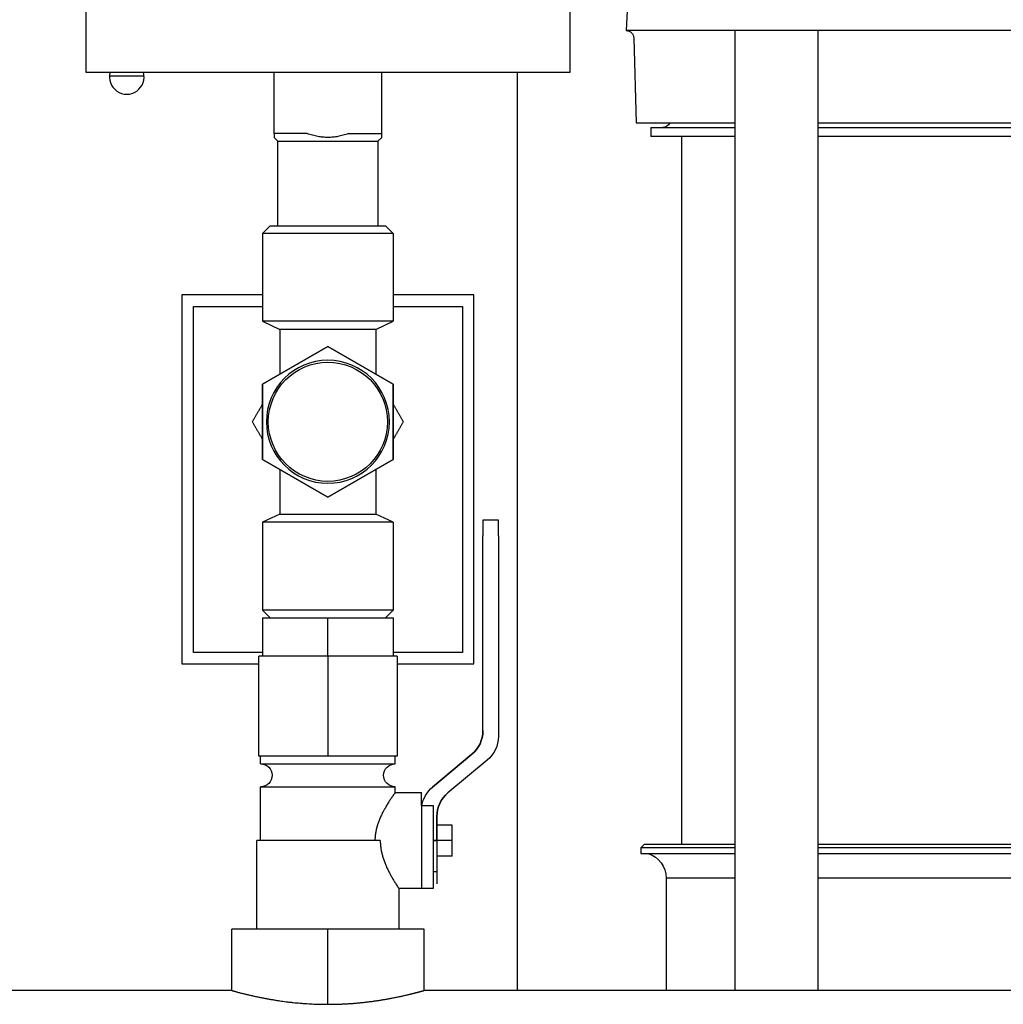
# Model space of a CAD drawing. Units: millimetres. Extents: x -1333 to 2770, y -1669 to 1767.
# Drawn here: x -34 to 94, y -430 to -302 of the extents above; entities that cross this region are included whole.
import ezdxf

# ---------------------------------------------------------------- set-up
doc = ezdxf.new("R2010")
doc.units = ezdxf.units.MM
doc.layers.add('BM_Visible', color=7, linetype='Continuous')

msp = doc.modelspace()

# ---------------------------------------------------------------- linework, layer by layer
at = {"layer": 'BM_Visible'}
for p, q in [((-24.93, -280.37), (-24.93, -308.37)), ((38.07, -308.37), (38.07, -280.37)), ((46.13, -288.39), (45.37, -302.97)), ((48.75, -302.97), (45.37, -302.97)), ((61.28, -302.97), (48.75, -302.97)), ((59.53, -427.87), (59.53, -302.97)), ((127.68, -302.97), (61.28, -302.97)), ((70.33, -427.87), (70.33, -302.97)), ((46.36, -303.94), (46.65, -314.97)), ((-24.93, -308.37), (38.07, -308.37)), ((-0.43, -316.37), (-0.43, -308.37)), ((13.57, -316.37), (13.57, -308.37)), ((31.21, -427.87), (31.21, -308.37)), ((46.65, -314.97), (59.53, -314.97)), ((70.33, -314.97), (186.8, -314.97)), ((3.87, -316.37), (-0.43, -316.37)), ((9.26, -316.37), (13.57, -316.37)), ((48.57, -315.57), (48.57, -316.77)), ((48.57, -315.57), (59.53, -315.57)), ((70.33, -315.57), (186.8, -315.57)), ((-0.43, -316.87), (0.07, -317.37)), ((0.07, -317.37), (13.07, -317.37)), ((0.07, -328.37), (0.07, -317.37)), ((13.07, -317.37), (13.57, -316.87)), ((13.07, -317.37), (13.07, -328.37)), ((59.53, -316.77), (48.57, -316.77)), ((52.57, -316.77), (52.57, -408.82)), ((186.8, -316.77), (70.33, -316.77)), ((-0.93, -328.37), (-1.93, -329.37)), ((-0.93, -328.37), (6.57, -328.37)), ((6.57, -328.37), (14.07, -328.37)), ((15.07, -329.37), (14.07, -328.37)), ((6.57, -329.37), (-1.93, -329.37)), ((-1.93, -329.37), (-1.93, -340.8)), ((15.07, -329.37), (6.57, -329.37)), ((15.07, -329.37), (15.07, -340.8)), ((-12.43, -337.37), (-12.43, -385.37)), ((-1.93, -337.37), (-12.43, -337.37)), ((25.57, -337.37), (15.07, -337.37)), ((25.57, -385.37), (25.57, -337.37)), ((-10.93, -383.87), (-10.93, -338.87)), ((-10.93, -338.87), (-1.93, -338.87)), ((15.07, -338.87), (24.07, -338.87)), ((24.07, -338.87), (24.07, -383.87)), ((6.57, -340.8), (-1.93, -340.8)), ((-1.93, -340.8), (0.32, -341.87)), ((6.57, -341.87), (0.32, -341.87)), ((0.32, -341.87), (0.32, -347.67)), ((15.07, -340.8), (6.57, -340.8)), ((12.82, -341.87), (6.57, -341.87)), ((12.82, -341.87), (15.07, -340.8)), ((12.82, -341.87), (12.82, -347.67)), ((6.57, -344.06), (-1.93, -348.97)), ((-1.93, -348.97), (6.57, -344.06)), ((15.07, -348.97), (6.57, -344.06)), ((6.57, -344.06), (15.07, -348.97)), ((-1.93, -348.97), (-1.93, -358.78)), ((-1.93, -358.78), (-1.93, -348.97)), ((15.07, -358.78), (15.07, -348.97)), ((15.07, -358.78), (15.07, -348.97)), ((15.07, -348.97), (15.07, -358.78)), ((-1.93, -358.78), (6.57, -363.69)), ((6.57, -363.69), (-1.93, -358.78)), ((6.57, -363.69), (15.07, -358.78)), ((15.07, -358.78), (6.57, -363.69)), ((0.32, -360.08), (0.32, -365.87)), ((12.82, -360.08), (12.82, -365.87)), ((0.32, -365.87), (-1.93, -366.95)), ((0.32, -365.87), (6.57, -365.87)), ((6.57, -365.87), (12.82, -365.87)), ((15.07, -366.95), (12.82, -365.87)), ((6.57, -366.95), (-1.93, -366.95)), ((-1.93, -366.95), (-1.93, -378.37)), ((15.07, -366.95), (6.57, -366.95)), ((15.07, -366.95), (15.07, -378.37)), ((26.74, -366.69), (26.74, -367.27)), ((28.74, -366.69), (26.74, -366.69)), ((26.74, -367.27), (26.74, -368.69)), ((28.74, -367.27), (28.74, -366.69)), ((28.74, -368.69), (28.74, -367.27)), ((26.74, -394.06), (26.74, -368.69)), ((28.74, -368.69), (28.74, -394.82)), ((6.57, -378.37), (-1.93, -378.37)), ((-1.93, -378.37), (-0.93, -379.37)), ((15.07, -378.37), (6.57, -378.37)), ((14.07, -379.37), (15.07, -378.37)), ((-1.93, -379.37), (6.57, -379.37)), ((-1.93, -379.37), (-1.93, -384.37)), ((-1.93, -379.37), (6.57, -379.37)), ((6.57, -379.37), (15.07, -379.37)), ((6.57, -384.37), (6.57, -379.37)), ((6.57, -379.37), (15.07, -379.37)), ((15.07, -379.37), (15.07, -384.37)), ((-1.93, -383.87), (-10.93, -383.87)), ((24.07, -383.87), (15.07, -383.87)), ((-12.43, -385.37), (-2.43, -385.37)), ((-2.43, -397.37), (-2.43, -384.37)), ((6.57, -384.37), (-2.43, -384.37)), ((15.57, -384.37), (6.57, -384.37)), ((6.57, -384.37), (6.57, -397.37)), ((15.57, -384.37), (15.57, -397.37)), ((15.57, -385.37), (25.57, -385.37)), ((25.3, -397.13), (20.17, -401.41)), ((20.17, -401.41), (25.3, -397.13)), ((6.57, -397.37), (-2.43, -397.37)), ((-2.18, -398.37), (-2.18, -397.37)), ((-2.18, -398.37), (6.57, -398.37)), ((15.57, -397.37), (6.57, -397.37)), ((6.57, -398.37), (15.32, -398.37)), ((15.32, -398.37), (15.32, -397.37)), ((27.3, -397.89), (22.17, -402.17)), ((27.3, -397.89), (22.17, -402.17)), ((-2.18, -401.37), (6.57, -401.37)), ((-2.18, -408.37), (-2.18, -401.37)), ((6.57, -401.37), (15.32, -401.37)), ((15.32, -402.12), (15.32, -401.37)), ((15.32, -402.12), (18.74, -402.12)), ((18.74, -403.79), (18.74, -402.12)), ((18.74, -403.79), (20.24, -403.79)), ((18.74, -403.79), (18.74, -414.62)), ((20.24, -403.79), (20.24, -414.62)), ((20.74, -408.37), (20.74, -405.24)), ((20.74, -405.24), (20.74, -408.37)), ((22.74, -406.37), (20.74, -406.37)), ((22.74, -408.37), (22.74, -406.37)), ((6.57, -408.37), (-2.68, -408.37)), ((-2.68, -419.87), (-2.68, -408.37)), ((13.38, -408.37), (6.57, -408.37)), ((20.24, -408.37), (20.74, -408.37)), ((20.74, -408.37), (20.24, -408.37)), ((20.74, -408.37), (20.24, -408.37)), ((20.74, -408.37), (20.74, -412.37)), ((22.74, -408.37), (20.74, -408.37)), ((22.74, -410.37), (22.74, -408.37)), ((47.27, -409.32), (47.77, -408.82)), ((59.53, -409.32), (47.27, -409.32)), ((47.27, -409.32), (47.27, -410.03)), ((47.77, -408.82), (59.53, -408.82)), ((70.33, -408.82), (128.57, -408.82)), ((128.57, -409.32), (70.33, -409.32)), ((22.74, -410.37), (20.74, -410.37)), ((47.27, -410.03), (59.53, -410.03)), ((70.33, -410.03), (128.57, -410.03)), ((20.24, -412.37), (20.74, -412.37)), ((20.74, -412.37), (20.74, -413.97)), ((50.57, -413.22), (50.57, -427.87)), ((20.24, -414.62), (15.82, -414.62)), ((15.82, -419.87), (15.82, -414.62)), ((-5.93, -427.87), (-5.93, -419.87)), ((6.57, -419.87), (-5.93, -419.87)), ((6.57, -419.87), (-5.93, -419.87)), ((6.57, -429.67), (6.57, -419.87)), ((19.07, -419.87), (6.57, -419.87)), ((19.07, -419.87), (6.57, -419.87)), ((6.57, -429.67), (6.57, -419.87)), ((19.01, -419.87), (19.07, -419.87)), ((19.07, -427.87), (19.07, -419.87)), ((-5.93, -427.87), (-293.43, -427.87)), ((552.57, -427.87), (19.07, -427.87))]:
    msp.add_line(p, q, dxfattribs=at)
at = {"layer": 'BM_Visible', "extrusion": (3.65326e-16, 1.83697e-16, -1)}
msp.add_circle((-6.57, -353.87), 8, dxfattribs=at)
at = {"layer": 'BM_Visible'}
msp.add_circle((6.57, -353.87), 7.75, dxfattribs=at)
at = {"layer": 'BM_Visible', "extrusion": (3.06162e-16, 0, -1)}
msp.add_arc((-45.36, -303.97), 1, 90.2381, 178.5, dxfattribs=at)
at = {"layer": 'BM_Visible'}
for centre, radius, start, end in [((-19.59, -309), 2.25, 163.8229, 16.1771), ((22.74, -394.06), 4, 309.889, 0), ((24.74, -405.24), 4, 129.889, 180)]:
    msp.add_arc(centre, radius, start, end, dxfattribs=at)
at = {"layer": 'BM_Visible', "extrusion": (1.22465e-16, 0, -1)}
msp.add_arc((-50.12, -314.57), 1, 203.5787, 269.9998, dxfattribs=at)
at = {"layer": 'BM_Visible', "extrusion": (2.44929e-16, 6.57315e-16, -1)}
msp.add_arc((-6.57, -353.87), 8.5, 359.9999, 0.0001, dxfattribs=at)
at = {"layer": 'BM_Visible', "extrusion": (4.28626e-16, -3.06162e-16, -1)}
for centre, start, end in [((-22.74, -394.06), 180, 230.111), ((-24.74, -394.82), 180, 230.111), ((-24.74, -394.82), 180, 230.111), ((-22.74, -404.48), 9.9641, 50.111), ((-22.74, -404.48), 9.9641, 50.111), ((-24.74, -405.24), 0, 50.111)]:
    msp.add_arc(centre, 4, start, end, dxfattribs=at)
at = {"layer": 'BM_Visible', "extrusion": (1.22465e-16, -1.83697e-16, -1)}
for centre, start, end in [((2.18, -399.87), 90, 270), ((-15.32, -399.87), 270, 90)]:
    msp.add_arc(centre, 1.5, start, end, dxfattribs=at)
at = {"layer": 'BM_Visible', "extrusion": (1.22465e-16, -1.63268e-16, -1)}
msp.add_arc((-47.07, -413.32), 3.5, 109.6025, 178.2857, dxfattribs=at)
at = {"layer": 'BM_Visible'}
for points, knots in [([(45.37, -302.97), (45.37, -302.97), (45.37, -302.97), (45.37, -302.97), (45.37, -302.97), (45.37, -302.97), (45.37, -302.97), (45.37, -302.97)], [0, 0, 0, 0, 0.2857143, 0.4285714, 0.5714286, 0.7142857, 1, 1, 1, 1]), ([(-0.43, -316.37), (-0.43, -316.42), (-0.43, -316.49), (-0.43, -316.59), (-0.43, -316.66), (-0.43, -316.75), (-0.43, -316.83), (-0.43, -316.87)], [3.604115, 3.604115, 3.604115, 3.604115, 4.543518, 5.013219, 5.482921, 5.952622, 6.892024, 6.892024, 6.892024, 6.892024]), ([(13.57, -316.87), (13.57, -316.83), (13.57, -316.75), (13.57, -316.66), (13.57, -316.59), (13.57, -316.49), (13.57, -316.42), (13.57, -316.37)], [6.892024, 6.892024, 6.892024, 6.892024, 7.831427, 8.301128, 8.770829, 9.240531, 10.179933, 10.179933, 10.179933, 10.179933]), ([(15.32, -402.12), (15.22, -402.26), (15.08, -402.46), (14.89, -402.73), (14.71, -403), (14.49, -403.34), (14.23, -403.76), (13.98, -404.19), (13.74, -404.62), (13.52, -405.06), (13.32, -405.51), (13.14, -405.97), (13.01, -406.36), (12.92, -406.67), (12.86, -406.91), (12.81, -407.15), (12.77, -407.39), (12.73, -407.64), (12.71, -407.84), (12.7, -408), (12.69, -408.17), (12.69, -408.29), (12.69, -408.37)], [0, 0, 0, 0, 0.706578, 1.059867, 1.413156, 2.119734, 2.826312, 3.53289, 4.239469, 4.946047, 5.652625, 6.359203, 7.065781, 7.41907, 7.772359, 8.125648, 8.478937, 8.832226, 9.185515, 9.36216, 9.538804, 9.892093, 9.892093, 9.892093, 9.892093]), ([(13.38, -408.37), (13.38, -408.45), (13.39, -408.62), (13.4, -408.86), (13.42, -409.1), (13.45, -409.34), (13.49, -409.58), (13.54, -409.82), (13.59, -410.06), (13.67, -410.37), (13.79, -410.76), (13.95, -411.22), (14.14, -411.67), (14.34, -412.11), (14.56, -412.54), (14.79, -412.97), (15.03, -413.39), (15.24, -413.74), (15.41, -414.01), (15.59, -414.29), (15.72, -414.49), (15.82, -414.62)], [-9.823476, -9.823476, -9.823476, -9.823476, -9.472638, -9.121799, -8.770961, -8.420122, -8.069284, -7.718445, -7.367607, -7.016769, -6.315092, -5.613415, -4.911738, -4.210061, -3.508384, -2.806707, -2.105031, -1.403354, -1.052515, -0.701677, 0, 0, 0, 0]), ([(50.56, -413.22), (51.42, -413.22), (52.7, -413.22), (54.4, -413.22), (55.68, -413.22), (57.39, -413.22), (58.67, -413.22), (59.53, -413.22)], [0, 0, 0, 0, 0.0880388, 0.1320583, 0.1760777, 0.2200971, 0.3081359, 0.3081359, 0.3081359, 0.3081359]), ([(70.33, -413.22), (71.32, -413.22), (72.35, -413.22), (80.63, -413.22), (89.28, -413.22), (108.15, -413.22), (118.35, -413.22), (128.57, -413.22)], [0.4633131, 0.4633131, 0.4633131, 0.4633131, 0.5, 0.5, 0.75, 0.75, 1, 1, 1, 1]), ([(-5.93, -427.87), (-5.92, -427.88), (-5.88, -427.89), (-5.83, -427.9), (-5.77, -427.92), (-5.7, -427.94), (-5.61, -427.96), (-5.5, -427.99), (-5.39, -428.02), (-5.24, -428.06), (-5.06, -428.11), (-4.84, -428.17), (-4.55, -428.24), (-4.18, -428.33), (-3.74, -428.44), (-3.3, -428.54), (-2.86, -428.64), (-2.49, -428.72), (-2.2, -428.78), (-1.9, -428.83), (-1.53, -428.91), (-1.09, -428.99), (-0.64, -429.06), (-0.19, -429.14), (0.4, -429.23), (1, -429.31), (1.6, -429.38), (2.2, -429.45), (2.8, -429.5), (3.4, -429.55), (4, -429.59), (4.61, -429.62), (5.21, -429.65), (5.81, -429.66), (6.26, -429.67), (6.57, -429.67)], [-18.945039, -18.945039, -18.945039, -18.945039, -18.869861, -18.794683, -18.719505, -18.644328, -18.493972, -18.343617, -18.193261, -18.042905, -17.742194, -17.441483, -17.140772, -16.53935, -15.937928, -15.336506, -14.735083, -14.133661, -13.83295, -13.532239, -12.930817, -12.329395, -11.727972, -11.12655, -10.525128, -9.322284, -8.720861, -8.119439, -6.916595, -6.315173, -5.71375, -4.510906, -3.909484, -3.308062, -2.105217, -2.105217, -2.105217, -2.105217]), ([(6.57, -429.67), (6.72, -429.67), (6.94, -429.67), (7.24, -429.66), (7.47, -429.66), (7.66, -429.65), (7.81, -429.65), (7.96, -429.64), (8.15, -429.64), (8.37, -429.63), (8.6, -429.62), (8.83, -429.61), (9.05, -429.59), (9.28, -429.58), (9.5, -429.57), (9.73, -429.55), (9.95, -429.53), (10.18, -429.51), (10.41, -429.49), (10.63, -429.47), (10.86, -429.45), (11.08, -429.43), (11.31, -429.4), (11.53, -429.38), (11.76, -429.35), (11.98, -429.32), (12.2, -429.3), (12.43, -429.27), (12.65, -429.23), (12.88, -429.2), (13.1, -429.17), (13.32, -429.13), (13.55, -429.1), (13.77, -429.06), (13.99, -429.02), (14.29, -428.97), (14.66, -428.91), (15.11, -428.82), (15.55, -428.73), (15.92, -428.65), (16.21, -428.59), (16.43, -428.54), (16.65, -428.49), (16.84, -428.45), (16.99, -428.41), (17.13, -428.38), (17.28, -428.34), (17.42, -428.31), (17.53, -428.28), (17.64, -428.25), (17.75, -428.22), (17.86, -428.2), (17.97, -428.17), (18.06, -428.14), (18.14, -428.12), (18.19, -428.11), (18.25, -428.1), (18.3, -428.08), (18.36, -428.07), (18.41, -428.05), (18.47, -428.04), (18.52, -428.02), (18.57, -428.01), (18.63, -427.99), (18.68, -427.98), (18.74, -427.96), (18.78, -427.95), (18.82, -427.94), (18.86, -427.93), (18.89, -427.92), (18.93, -427.91), (18.96, -427.9), (18.98, -427.9), (19.01, -427.89), (19.02, -427.88), (19.04, -427.88), (19.04, -427.88), (19.05, -427.88), (19.06, -427.87), (19.07, -427.87)], [2.105217, 2.105217, 2.105217, 2.105217, 2.70664, 3.007351, 3.308062, 3.608773, 3.759128, 3.909484, 4.210195, 4.510906, 4.811617, 5.112328, 5.41304, 5.713751, 6.014462, 6.315173, 6.615884, 6.916595, 7.217306, 7.518017, 7.818728, 8.11944, 8.420151, 8.720862, 9.021573, 9.322284, 9.622995, 9.923706, 10.224417, 10.525128, 10.82584, 11.126551, 11.427262, 11.727973, 12.028684, 12.329395, 12.930817, 13.53224, 14.133662, 14.735084, 15.035795, 15.336506, 15.637217, 15.937929, 16.088284, 16.23864, 16.539351, 16.689706, 16.840062, 16.990417, 17.140773, 17.291129, 17.441484, 17.59184, 17.667017, 17.742195, 17.817373, 17.892551, 17.967729, 18.042906, 18.118084, 18.193262, 18.26844, 18.343617, 18.418795, 18.493973, 18.569151, 18.60674, 18.644329, 18.719506, 18.757095, 18.794684, 18.832273, 18.869862, 18.888656, 18.907451, 18.916848, 18.926245, 18.94504, 18.94504, 18.94504, 18.94504])]:
    msp.add_open_spline(points, degree=3, knots=knots, dxfattribs=at)
msp.add_rational_spline([(-21.83, -308.87), (-21.63, -308.87), (-21.43, -308.87), (-19.38, -308.87), (-17.34, -308.87)], [0.996347827455, 0.998162384506, 1, 0.981473812632, 0.965291275416], degree=2, knots=[3.0422361, 3.0422361, 3.0422361, 3.0520913, 3.0520913, 3.1514478, 3.1514478, 3.1514478], dxfattribs=at)
for points, weights in [([(9.26, -316.37), (6.57, -317.34), (3.87, -316.37)], [1.13793103448, 1.21921182266, 1.13793103448]), ([(-3.25, -353.87), (-2.56, -352.67), (-1.93, -351.6)], [1, 1.01965956372, 1.01895290532]), ([(15.07, -351.6), (15.69, -352.67), (16.38, -353.87)], [1.01895290532, 1.01965956372, 1]), ([(-1.93, -356.15), (-2.56, -355.07), (-3.25, -353.87)], [1.01895290532, 1.01965956372, 1]), ([(16.38, -353.87), (15.69, -355.07), (15.07, -356.15)], [1, 1.01965956372, 1.01895290532])]:
    msp.add_rational_spline(points, weights, degree=2, dxfattribs=at)

doc.saveas('drawing.dxf')
